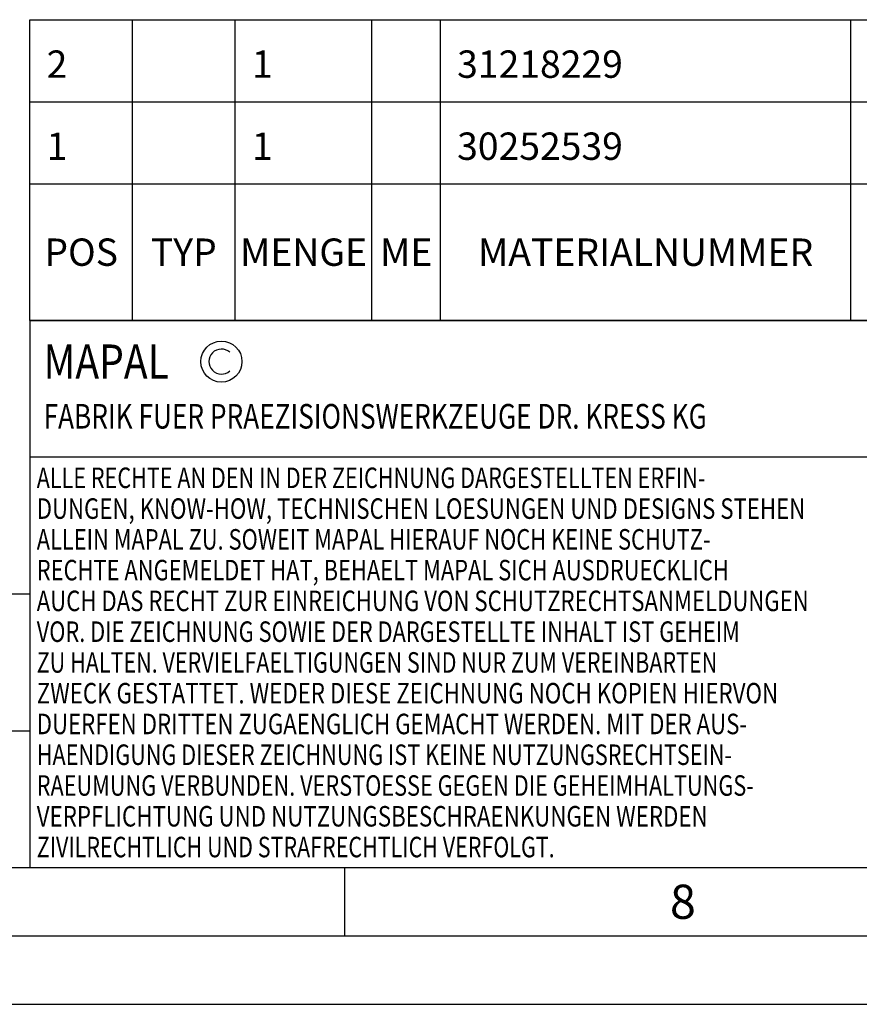
# Model space of a CAD drawing. Units: millimetres. Extents: x 0 to 594, y 0 to 420.
# Drawn here: x 323 to 385, y 0 to 72 of the extents above; entities that cross this region are included whole.
import ezdxf

# ---------------------------------------------------------------- set-up
doc = ezdxf.new("R2010")
doc.units = ezdxf.units.MM
doc.header["$LTSCALE"] = 32.67
doc.layers.get('0').update_dxf_attribs({"linetype": 'CONTINUOUS'})
for name, color, linetype in [('608034184-000-00-ED1_CL', 7, 'CONTINUOUS'), ('608034184-000-00-ED1_FORMAT', 7, 'CONTINUOUS'), ('608034184-000-00-ED1_TABLE', 7, 'CONTINUOUS')]:
    doc.layers.add(name, color=color, linetype=linetype)
doc.styles.get("Standard").update_dxf_attribs({"font": 'TXT.SHX', "width": 0.7})

# ---------------------------------------------------------------- blocks, each defined once
blk = doc.blocks.new('COPYRIGHT_BL5', base_point=(359, 30))
at = {"layer": '608034184-000-00-ED1_FORMAT', "color": 7, "linetype": 'CONTINUOUS'}
for p, q in [((394, 50), (324, 50)), ((324, 50), (324, 10)), ((394, 40), (324, 40))]:
    blk.add_line(p, q, dxfattribs=at)
at = {"layer": '608034184-000-00-ED1_FORMAT', "color": 3, "linetype": 'CONTINUOUS'}
blk.add_circle((338, 47), 1.5, dxfattribs=at)
blk.add_arc((338, 47), 0.915, 48.00766, 311.99234, dxfattribs=at)
at = {"layer": '608034184-000-00-ED1_FORMAT', "color": 2, "linetype": 'CONTINUOUS'}
for s, height, width, p in [('MAPAL', 2.5, 0.838095, (325, 45.75)), ('FABRIK FUER PRAEZISIONSWERKZEUGE DR. KRESS KG', 1.8, 0.781481, (325, 42.1)), ('ALLE RECHTE AN DEN IN DER ZEICHNUNG DARGESTELLTEN ERFIN-', 1.5, 0.771684, (324.5, 37.75)), ('DUNGEN, KNOW-HOW, TECHNISCHEN LOESUNGEN UND DESIGNS STEHEN', 1.5, 0.793103, (324.5, 35.5)), ('ALLEIN MAPAL ZU. SOWEIT MAPAL HIERAUF NOCH KEINE SCHUTZ-', 1.5, 0.780612, (324.5, 33.25)), ('RECHTE ANGEMELDET HAT, BEHAELT MAPAL SICH AUSDRUECKLICH', 1.5, 0.782684, (324.5, 31)), ('AUCH DAS RECHT ZUR EINREICHUNG VON SCHUTZRECHTSANMELDUNGEN', 1.5, 0.791872, (324.5, 28.75)), ('VOR. DIE ZEICHNUNG SOWIE DER DARGESTELLTE INHALT IST GEHEIM', 1.5, 0.77845, (324.5, 26.5)), ('ZU HALTEN. VERVIELFAELTIGUNGEN SIND NUR ZUM VEREINBARTEN', 1.5, 0.769558, (324.5, 24.25)), ('ZWECK GESTATTET. WEDER DIESE ZEICHNUNG NOCH KOPIEN HIERVON', 1.5, 0.796388, (324.5, 22)), ('DUERFEN DRITTEN ZUGAENGLICH GEMACHT WERDEN. MIT DER AUS-', 1.5, 0.794218, (324.5, 19.75)), ('HAENDIGUNG DIESER ZEICHNUNG IST KEINE NUTZUNGSRECHTSEIN-', 1.5, 0.773384, (324.5, 17.5)), ('RAEUMUNG VERBUNDEN. VERSTOESSE GEGEN DIE GEHEIMHALTUNGS-', 1.5, 0.775935, (324.5, 15.25)), ('VERPFLICHTUNG UND NUTZUNGSBESCHRAENKUNGEN WERDEN ', 1.5, 0.797376, (324.5, 13)), ('ZIVILRECHTLICH UND STRAFRECHTLICH VERFOLGT.', 1.5, 0.767996, (324.5, 10.75))]:
    blk.add_text(s, height=height, dxfattribs=dict(at, width=width)).set_placement(p)
blk = doc.blocks.new('MASS_001_BL10', base_point=(284, 15))
at = {"layer": '608034184-000-00-ED1_CL', "color": 7, "linetype": 'CONTINUOUS'}
for p, q in [((244, 20), (324, 20)), ((244, 20), (244, 10)), ((324, 20), (324, 10)), ((244, 10), (324, 10))]:
    blk.add_line(p, q, dxfattribs=at)
at = {"layer": '608034184-000-00-ED1_CL', "color": 2, "linetype": 'CONTINUOUS'}
for s, height, width, p in [('MASSE', 1.8, 0.838095, (245, 17.1)), (' kg', 2.5, 0.738095, (258.274, 11.75)), ('CA. ', 2.5, 0.809524, (245, 11.75)), ('2.3', 2.5, 0.690476, (253.095, 11.75))]:
    blk.add_text(s, height=height, dxfattribs=dict(at, width=width)).set_placement(p)
blk = doc.blocks.new('BALANCED_BL12', base_point=(284, 25))
at = {"layer": '608034184-000-00-ED1_CL', "color": 7, "linetype": 'CONTINUOUS'}
for p, q in [((324, 30), (244, 30)), ((244, 30), (244, 20)), ((324, 30), (324, 20)), ((244, 20), (324, 20))]:
    blk.add_line(p, q, dxfattribs=at)
at = {"layer": '608034184-000-00-ED1_CL', "color": 2, "linetype": 'CONTINUOUS'}
for s, height, width, p in [('AUSGEWUCHTET NACH DIN ISO 21940-11', 1.8, 0.789216, (245, 27.1)), ('-1', 1.8, 0.642857, (273.955, 23.1)), ('G ', 2.5, 0.880952, (245, 21.75)), ('2.5', 2.5, 0.690476, (249.405, 21.75)), ('25000', 2.5, 0.771429, (258.783, 21.75)), (' / ', 1.8, 0.777778, (254.583, 21.75)), (' MIN', 1.8, 0.767857, (268.426, 21.75))]:
    blk.add_text(s, height=height, dxfattribs=dict(at, width=width)).set_placement(p)
blk = doc.blocks.new('TABLE_BL2', base_point=(454, 61))
at = {"layer": '608034184-000-00-ED1_TABLE', "color": 3, "linetype": 'CONTINUOUS'}
for p, q in [((324, 50), (324, 72)), ((324, 72), (584, 72)), ((331.5, 50), (331.5, 72)), ((339, 50), (339, 72)), ((349, 50), (349, 72)), ((354, 50), (354, 72)), ((384, 50), (384, 72)), ((324, 66), (584, 66)), ((324, 60), (584, 60)), ((324, 50), (584, 50))]:
    blk.add_line(p, q, dxfattribs=at)
at = {"layer": '608034184-000-00-ED1_TABLE', "color": 2, "linetype": 'CONTINUOUS', "char_height": 2, "line_spacing_factor": 0.9}
for s, insert, width, attachment_point in [('2', (325.225, 69.75), 2.92857, 1), ('1', (340.225, 69.75), 2.28571, 1), ('31218229', (355.225, 69.75), 17.92857, 1), ('1', (325.225, 63.75), 2.28571, 1), ('1', (340.225, 63.75), 2.28571, 1), ('30252539', (355.225, 63.75), 18.57143, 1), ('POS', (327.75, 56), 7.64286, 2), ('TYP', (335.25, 56), 8.07143, 2), ('MENGE', (344, 56), 12.14286, 2), ('ME', (351.5, 56), 5.28571, 2), ('MATERIALNUMMER', (369, 56), 33.57143, 2)]:
    blk.add_mtext(s, dxfattribs=dict(at, insert=insert, width=width, attachment_point=attachment_point))

msp = doc.modelspace()

# ---------------------------------------------------------------- linework, layer by layer
at = {"layer": '608034184-000-00-ED1_FORMAT', "color": 7, "linetype": 'CONTINUOUS'}
msp.add_line((10, 10), (584, 10), dxfattribs=at)
at = {"layer": '608034184-000-00-ED1_FORMAT', "color": 3, "linetype": 'CONTINUOUS'}
for p, q in [((347, 10), (347, 5)), ((5, 5), (589, 5)), ((0, 0), (594, 0))]:
    msp.add_line(p, q, dxfattribs=at)

# ---------------------------------------------------------------- block references
msp.add_blockref('TABLE_BL2', (454, 61))
at = {"layer": '608034184-000-00-ED1_CL', "color": 3, "linetype": 'CONTINUOUS'}
for name, p in [('BALANCED_BL12', (284, 25)), ('MASS_001_BL10', (284, 15.0000001))]:
    msp.add_blockref(name, p, dxfattribs=at)
at = {"layer": '608034184-000-00-ED1_FORMAT', "color": 3, "linetype": 'CONTINUOUS'}
msp.add_blockref('COPYRIGHT_BL5', (359.0000039, 30.0000016), dxfattribs=at)

# ---------------------------------------------------------------- texts
at = {"layer": '608034184-000-00-ED1_FORMAT', "color": 2, "linetype": 'CONTINUOUS', "insert": (370.7797619, 8.75), "char_height": 2.5, "width": 3.660714286, "attachment_point": 1, "line_spacing_factor": 0.9}
msp.add_mtext('8', dxfattribs=at)

doc.saveas('drawing.dxf')
